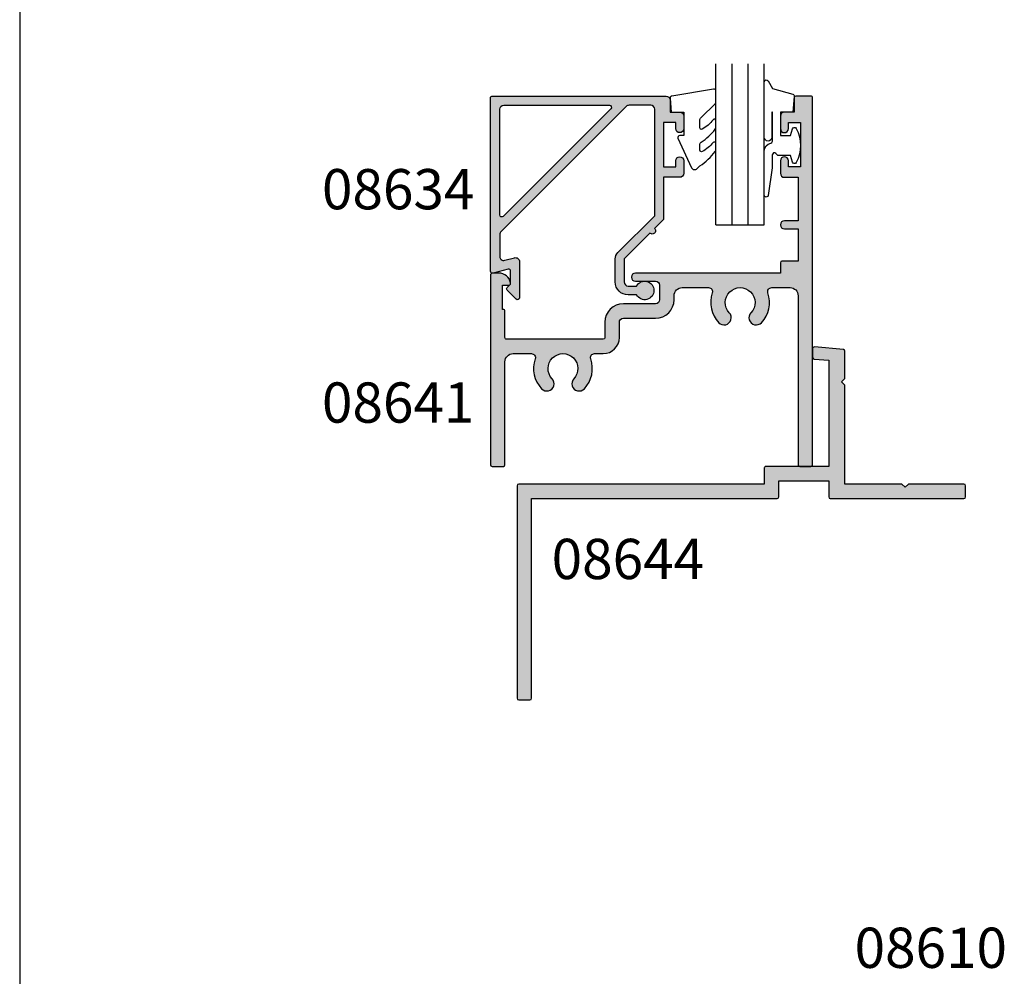
# Model space of a CAD drawing. Units: millimetres. Extents: x 0 to 354, y 0 to 482.
# Drawn here: x 0 to 122, y 118 to 237 of the extents above; entities that cross this region are included whole.
import ezdxf
from ezdxf.enums import TextEntityAlignment as Align

# ---------------------------------------------------------------- set-up
doc = ezdxf.new("R2010")
doc.units = ezdxf.units.MM
doc.header["$LTSCALE"] = 10
doc.layers.get('0').update_dxf_attribs({"plot": 0})
for name, color, linetype in [('APL Hatch', 253, 'Continuous'), ('APL Joinery', 2, 'Continuous'), ('APL Notes', 7, 'Continuous')]:
    doc.layers.add(name, color=color, linetype=linetype)
doc.styles.add('Arial-Bold', font='ARIALBD.TTF')

# ---------------------------------------------------------------- blocks, each defined once
blk = doc.blocks.new('a4 specifiers manual')
blk.add_line((-8.078504833974876e-07, 482.000000110887), (-8.078504833974876e-07, 1.108869582822081e-07))
blk = doc.blocks.new('08644', base_point=(557.6355588767437, 207.6163397001848))
at = {"layer": 'APL Hatch'}
h = blk.add_hatch(color=256, dxfattribs=at)
edge = h.paths.add_edge_path()
edge.add_arc((611.3355588767437, 207.8163397001848), 0.2000000000000171, 270, 359.9999999999918)
edge.add_line((611.5355588767436, 207.8163397001847), (611.5355588767436, 209.2163397001848))
edge.add_arc((611.3355588767436, 209.2163397001848), 0.2000000000000455, 1.62844399690895e-11, 90)
edge.add_line((611.3355588767436, 209.4163397001848), (604.4355588767437, 209.4163397001848))
edge.add_line((604.4355588767437, 209.4163397001848), (604.0355588767436, 209.0163397001849))
edge.add_line((604.0355588767436, 209.0163397001849), (603.6355588767437, 209.4163397001848))
edge.add_line((603.6355588767437, 209.4163397001848), (596.5355588767438, 209.4163397001848))
edge.add_line((596.5355588767438, 209.4163397001848), (596.5355588767438, 221.7163397001849))
edge.add_line((596.5355588767438, 221.7163397001849), (596.1355588767437, 222.1163397001849))
edge.add_line((596.1355588767437, 222.1163397001849), (596.5355588767438, 222.5163397001849))
edge.add_line((596.5355588767438, 222.5163397001849), (596.5355588767438, 225.9330734653814))
edge.add_arc((596.3355588767438, 225.9330734653814), 0.2000000000000455, 0, 84.99999999998701)
edge.add_line((596.3529900252934, 226.1323124049997), (592.7529900252935, 226.447271593693))
edge.add_arc((592.7355588767439, 226.2480326540746), 0.200000000000023, 84.9999999999877, 179.9999999999919)
edge.add_line((592.5355588767438, 226.2480326540746), (592.5355588767438, 225.143830832777))
edge.add_arc((592.7355588767439, 225.1438308327771), 0.2000000000000455, 180.0000000000082, 264.9999999999877)
edge.add_line((592.7181277281943, 224.9445918931587), (594.5355588767438, 224.7855872709216))
edge.add_line((594.5355588767438, 224.7855872709216), (594.5355588767438, 211.6163397001849))
edge.add_line((594.5355588767438, 211.6163397001849), (586.7355588767438, 211.6163397001849))
edge.add_arc((586.7355588767437, 211.4163397001849), 0.1999999999999318, 89.99999999996743, 180.0000000000163)
edge.add_line((586.5355588767438, 211.4163397001849), (586.5355588767438, 209.4163397001848))
edge.add_line((586.5355588767438, 209.4163397001848), (556.0355588767436, 209.4163397001848))
edge.add_arc((556.0355588767436, 209.2163397001848), 0.2000000000000455, 90, 179.9999999999837)
edge.add_line((555.8355588767436, 209.2163397001848), (555.8355588767436, 182.8163397001848))
edge.add_arc((556.0355588767436, 182.8163397001849), 0.2000000000000455, 180.0000000000163, 270)
edge.add_line((556.0355588767436, 182.6163397001848), (557.4355588767438, 182.6163397001848))
edge.add_arc((557.4355588767438, 182.8163397001848), 0.1999999999999886, 270, 360)
edge.add_line((557.6355588767437, 182.8163397001848), (557.6355588767437, 207.6163397001848))
edge.add_line((557.6355588767437, 207.6163397001848), (588.1355588767437, 207.6163397001848))
edge.add_arc((588.1355588767437, 207.8163397001848), 0.2000000000000455, 270, 359.9999999999837)
edge.add_line((588.3355588767438, 207.8163397001848), (588.3355588767438, 209.8163397001848))
edge.add_line((588.3355588767438, 209.8163397001848), (594.5355588767438, 209.8163397001848))
edge.add_line((594.5355588767438, 209.8163397001848), (594.5355588767438, 207.8163397001847))
edge.add_arc((594.7355588767438, 207.8163397001847), 0.1999999999999318, 179.9999999999919, 270)
edge.add_line((594.7355588767438, 207.6163397001847), (611.3355588767437, 207.6163397001847))
at = {"layer": 'APL Joinery', "linetype": 'Continuous'}
blk.add_lwpolyline([(611.3355588767437, 207.6163397001847, 0.4142135623729452), (611.5355588767436, 207.8163397001847), (611.5355588767436, 209.2163397001848, 0.4142135623729951), (611.3355588767436, 209.4163397001848), (604.4355588767437, 209.4163397001848), (604.0355588767436, 209.0163397001849), (603.6355588767437, 209.4163397001848), (596.5355588767438, 209.4163397001848), (596.5355588767438, 221.7163397001849), (596.1355588767437, 222.1163397001849), (596.5355588767438, 222.5163397001849), (596.5355588767438, 225.9330734653814, 0.3888787318529909), (596.3529900252934, 226.1323124049997), (592.7529900252935, 226.447271593693, 0.4400105308918321), (592.5355588767438, 226.2480326540746), (592.5355588767438, 225.143830832777, 0.3888787318529243), (592.7181277281943, 224.9445918931587), (594.5355588767438, 224.7855872709216), (594.5355588767438, 211.6163397001849), (586.7355588767438, 211.6163397001849, 0.4142135623731783), (586.5355588767438, 211.4163397001849), (586.5355588767438, 209.4163397001848), (556.0355588767436, 209.4163397001848, 0.4142135623730118), (555.8355588767436, 209.2163397001848), (555.8355588767436, 182.8163397001848, 0.4142135623730284), (556.0355588767436, 182.6163397001848), (557.4355588767438, 182.6163397001848, 0.4142135623729951), (557.6355588767437, 182.8163397001848), (557.6355588767437, 207.6163397001848), (588.1355588767437, 207.6163397001848, 0.4142135623730118), (588.3355588767438, 207.8163397001848), (588.3355588767438, 209.8163397001848), (594.5355588767438, 209.8163397001848), (594.5355588767438, 207.8163397001847, 0.414213562373095), (594.7355588767438, 207.6163397001847)], format="xyb", close=True, dxfattribs=at)
blk = doc.blocks.new('08641', base_point=(282.3204103257179, 191.8336631406078))
at = {"layer": 'APL Hatch'}
h = blk.add_hatch(color=256, dxfattribs=at)
edge = h.paths.add_edge_path()
edge.add_line((256.5204103257179, 209.7336631391822), (256.520410325718, 207.8336631391825))
edge.add_arc((256.3204103257179, 207.8336631391826), 0.2000000000000455, 270.00000000003257, 359.99999999998374, ccw=False)
edge.add_line((256.3204103257181, 207.6336631391825), (244.3204103257181, 207.6336631391825))
edge.add_arc((244.3204103257181, 207.8336631391825), 0.1999999999999318, 179.9999999999837, 270, ccw=False)
edge.add_line((244.1204103257181, 207.8336631391825), (244.1204103257181, 211.1336631391825))
edge.add_arc((243.9204103257182, 211.1336631391825), 0.1999999999999318, 359.9999999999837, 450)
edge.add_line((243.9204103257182, 211.3336631391825), (243.8204103257179, 211.3336631391825))
edge.add_line((243.8204103257179, 211.3336631391825), (243.8204103257179, 214.3336631391825))
edge.add_line((243.8204103257179, 214.3336631391825), (244.5704103257179, 214.3336631391825))
edge.add_arc((244.5704103257178, 214.5836631391825), 0.2500000000000568, 270.0000000000326, 371.5369590328078)
edge.add_arc((243.3456654543264, 214.3336631391825), 1.499999999999929, 11.53695903281538, 89.99999999999783)
edge.add_line((243.3456654543264, 215.8336631391824), (242.5704103257179, 215.8336631391825))
edge.add_arc((242.5704103257179, 215.5836631391825), 0.25, 90, 180)
edge.add_line((242.3204103257179, 215.5836631391825), (242.3204103257179, 192.0336631406078))
edge.add_arc((242.520410325718, 192.0336631406078), 0.2000000000000455, 180.0000000000082, 270)
edge.add_line((242.520410325718, 191.8336631406078), (243.9204103257181, 191.8336631406078))
edge.add_arc((243.9204103257181, 192.0336631406078), 0.2000000000000455, 270.0000000000163, 359.9999999999837)
edge.add_line((244.1204103257181, 192.0336631406078), (244.1204103257181, 204.8336631391825))
edge.add_arc((245.1204103257181, 204.8336631391825), 1, 90, 180, ccw=False)
edge.add_line((245.1204103257181, 205.8336631391825), (247.3961269516489, 205.8336631391825))
edge.add_arc((247.3961269516489, 205.3336631391826), 0.4999999999999432, -18.983824385047797, 90.00000000000978, ccw=False)
edge.add_arc((251.3204103257175, 203.9836631391817), 3.649999999999208, 161.0161756149417, 223.3417582272179)
edge.add_arc((249.3204103257179, 202.0962045303647), 0.8999999999999965, 223.3417582272141, 403.3417582272193)
edge.add_arc((251.320410325718, 203.9836631391823), 1.849999999999993, -43.34175822721983, 223.3417582272222, ccw=False)
edge.add_arc((253.3204103257179, 202.0962045303647), 0.9000000000000101, 136.6582417727718, 316.6582417727782)
edge.add_arc((251.3204103257175, 203.9836631391824), 3.650000000000369, 316.6582417727826, 378.9838243850402)
edge.add_arc((255.2446936997876, 205.3336631391825), 0.5000000000000813, 90.00000000000318, 198.9838243850322, ccw=False)
edge.add_line((255.2446936997876, 205.8336631391826), (256.3204103257179, 205.8336631391825))
edge.add_arc((256.3204103257179, 207.8336631391825), 2, 270, 360)
edge.add_line((258.3204103257179, 207.8336631391825), (258.3204103257179, 209.7336631391823))
edge.add_arc((258.8204103257179, 209.7336631391823), 0.5, 90, 180, ccw=False)
edge.add_line((258.8204103257179, 210.2336631391823), (262.8204103257181, 210.2336631391823))
edge.add_arc((262.820410325718, 212.5336631391824), 2.300000000000125, 270.0000000000014, 359.9999999999972)
edge.add_line((265.1204103257181, 212.5336631391823), (265.1204103257181, 213.0336631391825))
edge.add_arc((266.1204103257181, 213.0336631391825), 1, 90, 180, ccw=False)
edge.add_line((266.1204103257181, 214.0336631391825), (269.3961269516484, 214.0336631391824))
edge.add_arc((269.3961269516482, 213.5336631391823), 0.5000000000001137, -18.983824385039497, 89.99999999998039, ccw=False)
edge.add_arc((273.3204103257183, 212.1836631391826), 3.650000000000146, 161.0161756149661, 223.3417582272218)
edge.add_arc((271.3204103257182, 210.2962045303648), 0.9000000000000137, 223.3417582272205, 403.3417582272244)
edge.add_arc((273.3204103257181, 212.1836631391823), 1.849999999999836, -43.34175822722449, 223.3417582272183, ccw=False)
edge.add_arc((275.3204103257181, 210.2962045303649), 0.9000000000000401, 136.6582417727935, 316.6582417727935)
edge.add_arc((273.3204103257182, 212.1836631391826), 3.649999999999983, 316.6582417727799, 378.9838243850372)
edge.add_arc((277.2446936997881, 213.5336631391824), 0.5000000000000636, 90.00000000001302, 198.9838243850364, ccw=False)
edge.add_line((277.2446936997879, 214.0336631391825), (279.5204103257182, 214.0336631391825))
edge.add_arc((279.5204103257182, 213.0336631391825), 1, 0, 90, ccw=False)
edge.add_line((280.5204103257182, 213.0336631391825), (280.5204103257182, 192.0336631406078))
edge.add_arc((280.7204103257182, 192.0336631406078), 0.1999999999999886, 180, 269.9999999999837)
edge.add_line((280.7204103257181, 191.8336631406078), (282.120410325718, 191.8336631406078))
edge.add_arc((282.1204103257178, 192.0336631406078), 0.2000000000000739, 270.0000000000326, 359.9999999999756)
edge.add_line((282.3204103257179, 192.0336631406078), (282.3204103257179, 237.6336631391825))
edge.add_arc((282.120410325718, 237.6336631391825), 0.1999999999999318, 359.9999999999837, 450)
edge.add_line((282.120410325718, 237.8336631391825), (280.2204103257183, 237.8336631391825))
edge.add_arc((280.2204103257183, 237.6336631391824), 0.2000000000000455, 90, 179.9999999999837)
edge.add_line((280.0204103257182, 237.6336631391825), (280.0204103257182, 235.8336631391825))
edge.add_line((280.0204103257182, 235.8336631391825), (278.8204103257179, 235.8336631391825))
edge.add_arc((278.8204103257179, 235.3336631391825), 0.5, 90, 180)
edge.add_line((278.3204103257179, 235.3336631391825), (278.3204103257179, 233.7836631391826))
edge.add_arc((278.8204103257179, 233.7836631391825), 0.5000000000000568, 179.9999999999968, 360)
edge.add_line((279.3204103257181, 233.7836631391825), (279.3204103257179, 234.5336631391825))
edge.add_line((279.3204103257179, 234.5336631391825), (280.8204103257179, 234.5336631391825))
edge.add_line((280.8204103257179, 234.5336631391825), (280.8204103257179, 229.0336631391825))
edge.add_line((280.8204103257179, 229.0336631391825), (279.3204103257179, 229.0336631391825))
edge.add_line((279.3204103257179, 229.0336631391825), (279.3204103257179, 229.7836631391825))
edge.add_arc((278.8204103257179, 229.7836631391825), 0.5, 0, 180)
edge.add_line((278.3204103257179, 229.7836631391825), (278.3204103257179, 228.2336631391825))
edge.add_arc((278.8204103257179, 228.2336631391825), 0.5, 180, 270)
edge.add_line((278.8204103257179, 227.7336631391825), (280.5204103257182, 227.7336631391825))
edge.add_line((280.5204103257182, 227.7336631391825), (280.5204103257181, 222.3336631391825))
edge.add_line((280.5204103257181, 222.3336631391825), (278.8204103257178, 222.3336631391825))
edge.add_arc((278.8204103257178, 221.8336631391825), 0.5, 90, 270)
edge.add_line((278.8204103257178, 221.3336631391825), (280.5204103257181, 221.3336631391824))
edge.add_line((280.5204103257181, 221.3336631391824), (280.5204103257182, 217.3336631391825))
edge.add_line((280.5204103257182, 217.3336631391825), (278.5204103257179, 217.3336631391825))
edge.add_arc((278.520410325718, 217.1336631391824), 0.2000000000000739, 90.00000000003257, 179.9999999999756)
edge.add_line((278.3204103257179, 217.1336631391825), (278.3204103257179, 215.8336631391825))
edge.add_line((278.3204103257179, 215.8336631391825), (260.3204103257182, 215.8336631391823))
edge.add_arc((260.3204103257182, 215.3336631391823), 0.5, 90, 270)
edge.add_line((260.3204103257182, 214.8336631391823), (262.8204103257179, 214.8336631391823))
edge.add_arc((262.8204103257179, 214.3336631391823), 0.5, 0, 90, ccw=False)
edge.add_line((263.3204103257179, 214.3336631391823), (263.3204103257179, 212.5336631391824))
edge.add_arc((262.8204103257179, 212.5336631391824), 0.5, -90, 0, ccw=False)
edge.add_line((262.8204103257179, 212.0336631391824), (258.8204103257179, 212.0336631391824))
edge.add_arc((258.820410325718, 209.7336631391822), 2.300000000000125, 90.00000000000144, 180.0000000000014)
at = {"layer": 'APL Joinery', "linetype": 'Continuous'}
blk.add_lwpolyline([(256.5204103257179, 209.7336631391822), (256.520410325718, 207.8336631391825, -0.4142135623728869), (256.3204103257181, 207.6336631391825), (244.3204103257181, 207.6336631391825, -0.4142135623731783), (244.1204103257181, 207.8336631391825), (244.1204103257181, 211.1336631391825, 0.4142135623731783), (243.9204103257182, 211.3336631391825), (243.8204103257179, 211.3336631391825), (243.8204103257179, 214.3336631391825), (244.5704103257179, 214.3336631391825, 0.4744978678078647), (244.8153592999962, 214.6336631391825, 0.3563939586925905), (243.3456654543264, 215.8336631391824), (242.5704103257179, 215.8336631391825, 0.414213562373095), (242.3204103257179, 215.5836631391825), (242.3204103257179, 192.0336631406078, 0.4142135623730534), (242.520410325718, 191.8336631406078), (243.9204103257181, 191.8336631406078, 0.4142135623729286), (244.1204103257181, 192.0336631406078), (244.1204103257181, 204.8336631391825, -0.414213562373095), (245.1204103257181, 205.8336631391825), (247.3961269516489, 205.8336631391825, -0.5149445451953376), (247.8689321774404, 205.1710125367729, 0.278855028692725), (248.6658648711724, 201.4784908038426, 1.000000000000045), (249.9749557802634, 202.7139182568868, -2.318729304408765), (252.6658648711725, 202.7139182568869, 1.000000000000056), (253.9749557802634, 201.4784908038425, 0.27885502869264), (254.771888473996, 205.1710125367729, -0.5149445451951796), (255.2446936997876, 205.8336631391826), (256.3204103257179, 205.8336631391825, 0.414213562373095), (258.3204103257179, 207.8336631391825), (258.3204103257179, 209.7336631391823, -0.414213562373095), (258.8204103257179, 210.2336631391823), (262.8204103257181, 210.2336631391823, 0.4142135623730732), (265.1204103257181, 212.5336631391823), (265.1204103257181, 213.0336631391825, -0.414213562373095), (266.1204103257181, 214.0336631391825), (269.3961269516484, 214.0336631391824, -0.5149445451951298), (269.8689321774398, 213.3710125367726, 0.2788550286926287), (270.6658648711727, 209.6784908038427, 1.000000000000033), (271.9749557802636, 210.913918256887, -2.318729304408791), (274.6658648711725, 210.9139182568869, 0.9999999999999999), (275.9749557802638, 209.6784908038429, 0.2788550286926404), (276.7718884739965, 213.3710125367728, -0.5149445451951487), (277.2446936997879, 214.0336631391825), (279.5204103257182, 214.0336631391825, -0.414213562373095), (280.5204103257182, 213.0336631391825), (280.5204103257182, 192.0336631406078, 0.4142135623729702), (280.7204103257181, 191.8336631406078), (282.120410325718, 191.8336631406078, 0.4142135623728453), (282.3204103257179, 192.0336631406078), (282.3204103257179, 237.6336631391825, 0.4142135623731783), (282.120410325718, 237.8336631391825), (280.2204103257183, 237.8336631391825, 0.4142135623730118), (280.0204103257182, 237.6336631391825), (280.0204103257182, 235.8336631391825), (278.8204103257179, 235.8336631391825, 0.414213562373095), (278.3204103257179, 235.3336631391825), (278.3204103257179, 233.7836631391826, 1.000000000000028), (279.3204103257181, 233.7836631391825), (279.3204103257179, 234.5336631391825), (280.8204103257179, 234.5336631391825), (280.8204103257179, 229.0336631391825), (279.3204103257179, 229.0336631391825), (279.3204103257179, 229.7836631391825, 0.9999999999999999), (278.3204103257179, 229.7836631391825), (278.3204103257179, 228.2336631391825, 0.414213562373095), (278.8204103257179, 227.7336631391825), (280.5204103257182, 227.7336631391825), (280.5204103257181, 222.3336631391825), (278.8204103257178, 222.3336631391825, 0.9999999999999999), (278.8204103257178, 221.3336631391825), (280.5204103257181, 221.3336631391824), (280.5204103257182, 217.3336631391825), (278.5204103257179, 217.3336631391825, 0.4142135623728453), (278.3204103257179, 217.1336631391825), (278.3204103257179, 215.8336631391825), (260.3204103257182, 215.8336631391823, 0.9999999999999999), (260.3204103257182, 214.8336631391823), (262.8204103257179, 214.8336631391823, -0.414213562373095), (263.3204103257179, 214.3336631391823), (263.3204103257179, 212.5336631391824, -0.414213562373095), (262.8204103257179, 212.0336631391824), (258.8204103257179, 212.0336631391824, 0.4142135623730914)], format="xyb", close=True, dxfattribs=at)
blk = doc.blocks.new('08634', base_point=(130.5887203063604, 627.9224932246809))
at = {"layer": 'APL Hatch'}
h = blk.add_hatch(color=256, dxfattribs=at)
edge = h.paths.add_edge_path()
edge.add_line((150.3916640315127, 632.8948020312233), (147.1887203063604, 629.6918583060709))
edge.add_line((147.1887203063604, 629.6918583060709), (147.1887203063604, 626.8224932246814))
edge.add_arc((147.6887203063604, 626.8224932246814), 0.5, 180, 270)
edge.add_line((147.6887203063604, 626.3224932246814), (148.728769812524, 626.3224932246811))
edge.add_arc((149.7387203063602, 625.7724932246815), 1.149999999999796, -151.42812185765, 151.4281218577075, ccw=False)
edge.add_line((148.7287698125246, 625.2224932246809), (147.6887203063601, 625.2224932246816))
edge.add_arc((147.6887203063604, 626.8224932246815), 1.599999999999909, 180, 269.9999999999878, ccw=False)
edge.add_line((146.0887203063605, 626.8224932246815), (146.0887203063605, 629.6918583060709))
edge.add_arc((147.1887203063605, 629.6918583060709), 1.100000000000023, 135.0000000000021, 180, ccw=False)
edge.add_line((146.4109028470552, 630.4696757653761), (150.9887203063603, 635.0474932246814))
edge.add_line((150.9887203063603, 635.0474932246814), (150.9887203063604, 648.2724932246809))
edge.add_arc((150.4887203063604, 648.2724932246809), 0.5, 0, 90)
edge.add_line((150.4887203063604, 648.7724932246809), (147.7943552249708, 648.7724932246809))
edge.add_arc((147.7943552249708, 648.2724932246809), 0.5, 90.00000000000652, 135.0000000000092)
edge.add_line((147.4408018343775, 648.6260466152742), (131.885166915767, 633.0704116966639))
edge.add_arc((132.2387203063603, 632.7168583060705), 0.5000000000000643, 134.9999999999977, 180)
edge.add_line((131.7387203063602, 632.7168583060705), (131.7387203063602, 629.9970087466586))
edge.add_arc((132.2387203063603, 629.9970087466586), 0.5000000000000284, 180, 285.0000000000039)
edge.add_line((132.3681298289116, 629.514045833514), (133.5593107838089, 629.8332218084182))
edge.add_arc((133.6887203063603, 629.3502588952737), 0.5000000000000446, 0, 105.0000000000133, ccw=False)
edge.add_line((134.1887203063603, 629.3502588952737), (134.1887203063603, 624.8653864434875))
edge.add_arc((133.9387203063603, 624.8653864434875), 0.2500000000000284, -134.9999999999954, 0, ccw=False)
edge.add_line((133.7619436110637, 624.6886097481909), (132.6619436110651, 625.7886097481896))
edge.add_arc((132.8387203063602, 625.9653864434861), 0.2499999999988163, 135.0000000002026, 225.0000000002073, ccw=False)
edge.add_line((132.6619436110638, 626.1421631387813), (133.0887203063604, 626.5689398340778))
edge.add_line((133.0887203063604, 626.5689398340778), (133.0887203063603, 628.1907535193382))
edge.add_arc((132.8387203063603, 628.1907535193382), 0.25, 0, 104.9999999999945)
edge.add_line((132.7740155450847, 628.4322349759104), (130.9034250676359, 627.9310117681085))
edge.add_arc((130.8387203063603, 628.1724932246808), 0.2500000000000003, 180, 284.99999999999443, ccw=False)
edge.add_line((130.5887203063603, 628.1724932246808), (130.5887203063604, 649.6724932246811))
edge.add_arc((130.8387203063604, 649.6724932246811), 0.25, 90, 180, ccw=False)
edge.add_line((130.8387203063604, 649.9224932246811), (152.3887203063601, 649.9224932246811))
edge.add_arc((152.3887203063603, 649.4224932246813), 0.4999999999998863, 1.3017142919125035e-11, 90.00000000001302, ccw=False)
edge.add_line((152.8887203063601, 649.4224932246814), (152.8887203063601, 647.9224932246811))
edge.add_line((152.8887203063601, 647.9224932246811), (154.0887203063604, 647.9224932246809))
edge.add_arc((154.0887203063605, 647.422493224681), 0.4999999999998863, 1.3017142919125035e-11, 90.00000000001302, ccw=False)
edge.add_line((154.5887203063604, 647.4224932246811), (154.5887203063604, 645.8724932246812))
edge.add_arc((154.0887203063604, 645.8724932246812), 0.5, -179.99999999998693, 0, ccw=False)
edge.add_line((153.5887203063604, 645.8724932246811), (153.5887203063604, 646.6224932246811))
edge.add_line((153.5887203063604, 646.6224932246811), (152.0887203063604, 646.6224932246812))
edge.add_line((152.0887203063604, 646.6224932246812), (152.0887203063604, 641.1224932246811))
edge.add_line((152.0887203063604, 641.1224932246811), (153.5887203063604, 641.122493224681))
edge.add_line((153.5887203063604, 641.122493224681), (153.5887203063604, 641.8724932246811))
edge.add_arc((154.0887203063604, 641.8724932246812), 0.5, 1.3017142919125035e-11, 180.000000000013, ccw=False)
edge.add_line((154.5887203063604, 641.8724932246813), (154.5887203063604, 640.3224932246812))
edge.add_arc((154.0887203063603, 640.3224932246812), 0.5000000000001137, -89.99999999998698, 0, ccw=False)
edge.add_line((154.0887203063604, 639.8224932246811), (152.0887203063604, 639.8224932246811))
edge.add_line((152.0887203063604, 639.8224932246811), (152.0887203063604, 634.6747010185456))
edge.add_arc((151.8887203063604, 634.6747010185456), 0.1999999999999886, -44.999999999999886, 0, ccw=False)
edge.add_line((152.0301416625977, 634.5332796623084), (150.9573494564619, 633.4604874561726))
edge.add_arc((150.6745067439873, 633.1776447436979), 0.4000000000000193, -135.00000000000568, 45.00000000001148, ccw=False)
edge = h.paths.add_edge_path(flags=16)
edge.add_line((131.7387203063604, 635.1538640745795), (131.7387203063604, 648.2724932246812))
edge.add_arc((132.2387203063604, 648.2724932246812), 0.5, 90, 180, ccw=False)
edge.add_line((132.2387203063604, 648.7724932246812), (145.3573494564619, 648.7724932246809))
edge.add_arc((145.3573494564619, 648.5224932246809), 0.25, -45.000000000004604, 89.99999999999352, ccw=False)
edge.add_line((145.5341261517586, 648.3457165293843), (132.1654970016569, 634.9770873792828))
edge.add_arc((131.9887203063603, 635.1538640745794), 0.2499999999998814, 179.9999999999739, 315, ccw=False)
at = {"layer": 'APL Joinery'}
for points in [[(150.3916640315127, 632.8948020312233), (147.1887203063604, 629.6918583060709), (147.1887203063604, 626.8224932246814, 0.414213562373095), (147.6887203063604, 626.3224932246814), (148.728769812524, 626.3224932246811, -3.927182716063955), (148.7287698125246, 625.2224932246809), (147.6887203063601, 625.2224932246816, -0.4142135623730378), (146.0887203063605, 626.8224932246815), (146.0887203063605, 629.6918583060709, -0.1989123673796497), (146.4109028470552, 630.4696757653761), (150.9887203063603, 635.0474932246814), (150.9887203063604, 648.2724932246809, 0.414213562373095), (150.4887203063604, 648.7724932246809), (147.7943552249708, 648.7724932246809, 0.1989123673796702), (147.4408018343775, 648.6260466152742), (131.885166915767, 633.0704116966639, 0.198912367379658), (131.7387203063602, 632.7168583060705), (131.7387203063602, 629.9970087466586, 0.4931454260313253), (132.3681298289116, 629.514045833514), (133.5593107838089, 629.8332218084182, -0.4931454260313765), (134.1887203063603, 629.3502588952737), (134.1887203063603, 624.8653864434875, -0.6681786379192698), (133.7619436110637, 624.6886097481909), (132.6619436110651, 625.7886097481896, -0.4142135623731186), (132.6619436110638, 626.1421631387813), (133.0887203063604, 626.5689398340778), (133.0887203063603, 628.1907535193382, 0.493145426031274), (132.7740155450847, 628.4322349759104), (130.9034250676359, 627.9310117681085, -0.4931454260313082), (130.5887203063603, 628.1724932246808), (130.5887203063604, 649.6724932246811, -0.414213562373095), (130.8387203063604, 649.9224932246811), (152.3887203063601, 649.9224932246811, -0.414213562373095), (152.8887203063601, 649.4224932246814), (152.8887203063601, 647.9224932246811), (154.0887203063604, 647.9224932246809, -0.414213562373095), (154.5887203063604, 647.4224932246811), (154.5887203063604, 645.8724932246812, -0.9999999999998862), (153.5887203063604, 645.8724932246811), (153.5887203063604, 646.6224932246811), (152.0887203063604, 646.6224932246812), (152.0887203063604, 641.1224932246811), (153.5887203063604, 641.122493224681), (153.5887203063604, 641.8724932246811, -0.9999999999999999), (154.5887203063604, 641.8724932246813), (154.5887203063604, 640.3224932246812, -0.4142135623730284), (154.0887203063604, 639.8224932246811), (152.0887203063604, 639.8224932246811), (152.0887203063604, 634.6747010185456, -0.198912367379658), (152.0301416625977, 634.5332796623084), (150.9573494564619, 633.4604874561726, -1.000000000000151)], [(131.7387203063604, 635.1538640745795), (131.7387203063604, 648.2724932246812, -0.414213562373095), (132.2387203063604, 648.7724932246812), (145.3573494564619, 648.7724932246809, -0.6681786379192989), (145.5341261517586, 648.3457165293843), (132.1654970016569, 634.9770873792828, -0.66817863791934)]]:
    blk.add_lwpolyline(points, format="xyb", close=True, dxfattribs=at)
blk = doc.blocks.new('9010240l', base_point=(121.7743665915091, 318.4609762649906))
at = {"layer": 'APL Joinery', "color": 252, "linetype": 'Continuous', "flags": 128}
blk.add_lwpolyline([(125.4743665915089, 314.4561557475135, -0.2835524870706119), (125.639679738777, 314.7242218805875, 0.09026455239850474), (127.3754845981153, 316.3445044937532, 0.161319204780224), (127.4743665871533, 316.6430079967175), (127.4743665871533, 317.3876867032266, 0.7182204474982408), (127.1151731138881, 317.5087546100796, -0.1023621877757452), (125.7724514164482, 316.3391728353994, -0.5736819561067553), (125.4743665915088, 316.5134696142468), (125.4743665915089, 317.4272819212232, -0.2007459679516776), (125.6233155046326, 317.7833200293001), (127.3629395678818, 319.49857720067, 0.1718314268301038), (127.4743665871533, 319.8132373961948), (127.4743665871533, 321.0651669139914, 0.4607623830565127), (127.1854567012142, 321.3121203929631), (121.9854567055696, 320.4579297439622, 0.3941429072290401), (121.7753179169859, 320.1891873293035), (121.9265167932934, 318.4609762649903), (123.4743665871533, 318.4609762649903), (123.4743665871533, 315.5609762649902), (122.9743665871533, 315.5609762649902, 0.5486826681767499), (122.7478103958356, 315.2052772007768), (124.4491917600105, 311.5585232326624, 0.5205046449868775), (125.12771125539, 311.4389506414458), (125.4743665915089, 311.7856059775647, 0.08477964094234136), (127.373988690273, 313.5798636206071, 0.1626006128156405), (127.4743665871533, 313.880366823083), (127.4743665871533, 314.5348039882088, 0.6868018179313475), (127.1259119882316, 314.668823509395, -0.07281376038872774), (125.7781723137975, 313.554024525722, -0.5847457288354971), (125.4743665915089, 313.7249758989839)], format="xyb", close=True, dxfattribs=at)
blk = doc.blocks.new('9010312r', base_point=(399.4634067278245, 339.4121540145172))
at = {"layer": 'APL Joinery', "color": 252, "linetype": 'Continuous', "flags": 128}
blk.add_lwpolyline([(395.7634067278242, 336.2999919725366), (395.7634067278242, 343.1621540145172, -0.7673269879789621), (396.2299130787703, 343.2871540145172), (396.7850145808851, 342.3256900094966), (399.2931562636775, 341.6536354710894, -0.3626955242591878), (399.4775957926651, 341.3914870691883), (399.3134067278245, 339.4121540145172), (397.7634067278242, 339.4121540145172), (397.7634067278242, 336.5121540145171), (399.0135696498364, 336.5121540145171), (399.2752560951168, 337.3376963843301, -0.6640183420487276), (399.7341578851304, 337.3798010733406, -0.250000000000001), (399.7341578851305, 333.1445069556935, -0.6640183420487096), (399.2752560951171, 333.1866116447042), (399.0135696498364, 334.0121540145171), (397.4635696498362, 334.0121540145171), (397.1898787608678, 334.2858449034854, 0.6681785464135807), (396.7631020655712, 334.1090682714504), (396.7631016544432, 332.4843569389276), (396.2607415896308, 329.0715154000631, -0.9294717386060578), (395.7634067278242, 329.1079223518048), (395.7634067278242, 334.5749919747145, -0.3563939586926081), (396.5634067278242, 335.5547878718278, 0.3563939586925716), (396.7634067278242, 335.7997368461061), (396.7634067278242, 339.3871540145172, 0.9999999999999999), (396.7134067278242, 339.3871540145172), (396.7134067278242, 336.2999919725366, -0.9999999999999999), (395.76340673218, 336.2999919725366)], format="xyb", dxfattribs=at)
blk = doc.blocks.new('6Glass', base_point=(101.8368839708302, 399.4111348733001))
at = {"layer": 'APL Joinery', "color": 7}
for p, q in [((89.33688397083029, 412.4111348732999), (95.33688397083029, 412.4111348732999)), ((89.33688397083029, 412.4111348732999), (89.33688397083029, 392.4111348732999)), ((95.33688397083029, 412.4111348732999), (95.33688397083029, 392.4111348732999))]:
    blk.add_line(p, q, dxfattribs=at)
at = {"layer": 'APL Joinery', "color": 8}
for p, q in [((91.33688397083029, 412.4111348732999), (91.33688397083029, 392.4111348732999)), ((93.33688397083029, 412.4111348732999), (93.33688397083029, 392.4111348732999))]:
    blk.add_line(p, q, dxfattribs=at)
blk = doc.blocks.new('08634Glaze')
at = {"layer": 'APL Joinery', "extrusion": (0, 0, -1), "zscale": -2, "rotation": 90}
blk.add_blockref('9010312r', (-20, 37.70000000000027), dxfattribs=at)
at = {"layer": 'APL Joinery', "ltscale": 3, "rotation": 90}
blk.add_blockref('6Glass', (18.99987984172827, 40.50000225423514), dxfattribs=at)
at = {"layer": 'APL Joinery', "ltscale": 3, "extrusion": (0, 0, -1), "zscale": -1, "rotation": 90}
blk.add_blockref('9010240l', (-19.99999999999967, 22.30000000000015), dxfattribs=at)
at = {"layer": 'APL Notes', "xscale": -1, "rotation": 270}
blk.add_blockref('08634', (0, 0), dxfattribs=at)

msp = doc.modelspace()

# ---------------------------------------------------------------- block references
msp.add_blockref('a4 specifiers manual', (0, 0))
at = {"layer": 'APL Joinery', "xscale": -1, "rotation": 270}
msp.add_blockref('08634Glaze', (58.46642069209861, 205.4557162670285), dxfattribs=at)
at = {"layer": 'APL Joinery', "zscale": 2}
for name, p in [('08641', (98.46642069209838, 181.4557162684541)), ('08644', (63.56642069209829, 177.455716268454))]:
    msp.add_blockref(name, p, dxfattribs=at)

# ---------------------------------------------------------------- texts
at = {"layer": 'APL Notes', "style": 'Arial-Bold'}
for s, p in [('08634', (56.46642069209861, 213.3849756257075)), ('08641', (56.46642069209861, 186.8831461689227)), ('08644', (84.99002232920606, 167.455716268454))]:
    msp.add_text(s, height=5, dxfattribs=at).set_placement(p, align=Align.RIGHT)
msp.add_text('08610', height=5, dxfattribs=at).set_placement((113.1435924134613, 119.1571754731368), align=Align.CENTER)

doc.saveas('drawing.dxf')
